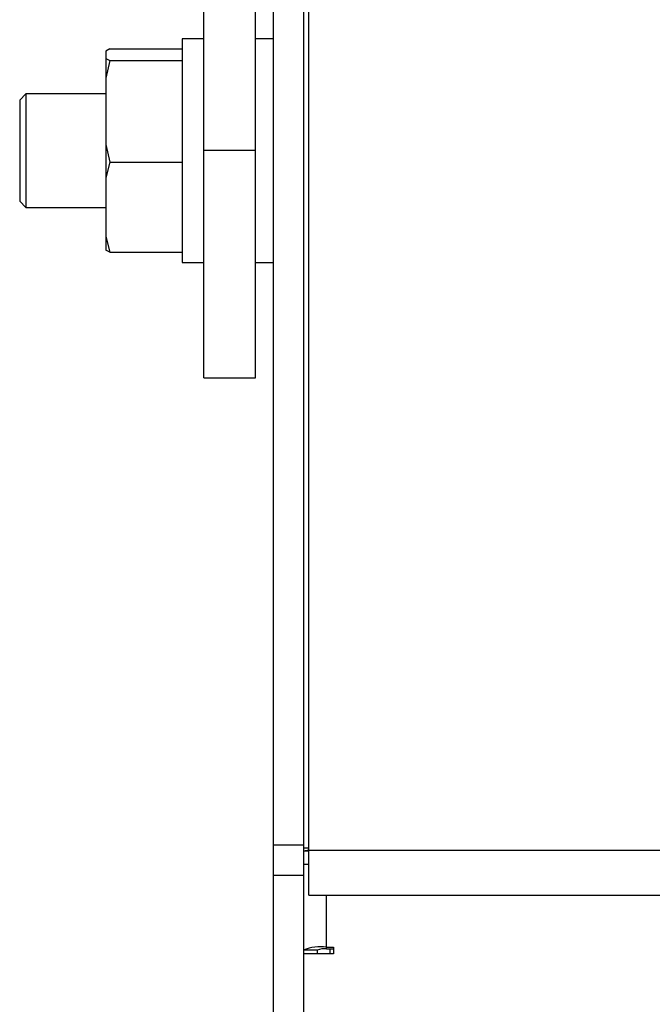
# Model space of a CAD drawing. Extents: x 3.7 to 43.2, y 0.7 to 31.1.
# Drawn here: x 31.5 to 33.7, y 5.8 to 9.2 of the extents above; entities that cross this region are included whole.
import ezdxf

# ---------------------------------------------------------------- set-up
doc = ezdxf.new("R2010")
doc.units = 0
doc.header["$LTSCALE"] = 0.75
doc.header["$MEASUREMENT"] = 0
doc.layers.get('0').update_dxf_attribs({"linetype": 'CONTINUOUS'})

msp = doc.modelspace()

# ---------------------------------------------------------------- linework, layer by layer
for p, q in [((32.1671, 7.9963), (32.1671, 15.441)), ((32.3464, 7.9963), (32.3464, 15.441)), ((32.4088, 4.3829), (32.4088, 13.1846)), ((32.5134, 13.1846), (32.5134, 4.3829)), ((32.5319, 6.2038), (32.5319, 11.3638)), ((32.1671, 9.1713), (32.0921, 9.1713)), ((32.0921, 9.1713), (32.0921, 8.3963)), ((32.4088, 9.1713), (32.3464, 9.1713)), ((31.8415, 9.1357), (31.8281, 9.1287)), ((31.8281, 9.1287), (31.8281, 8.4389)), ((31.8415, 9.1357), (32.0921, 9.1357)), ((31.8281, 9.1025), (31.8415, 9.0955)), ((31.8415, 9.0955), (31.8281, 9.0341)), ((31.8415, 9.0955), (32.0921, 9.0955)), ((31.5509, 8.9806), (31.5291, 8.9588)), ((31.8281, 8.9806), (31.5509, 8.9806)), ((31.5509, 8.9806), (31.5509, 8.5869)), ((31.5291, 8.9588), (31.5291, 8.6088)), ((31.8281, 8.805), (31.8415, 8.7436)), ((32.3464, 8.7838), (32.1671, 8.7838)), ((31.8415, 8.7436), (31.8281, 8.6892)), ((31.8415, 8.7436), (32.0921, 8.7436)), ((31.5291, 8.6088), (31.5509, 8.5869)), ((31.5509, 8.5869), (31.8281, 8.5869)), ((31.8281, 8.4863), (31.8415, 8.4319)), ((31.8415, 8.4319), (31.8281, 8.4389)), ((31.8415, 8.4319), (32.0921, 8.4319)), ((32.0921, 8.3963), (32.1671, 8.3963)), ((32.3464, 8.3963), (32.4088, 8.3963)), ((32.1671, 7.9963), (32.3464, 7.9963)), ((32.4088, 6.378), (32.5134, 6.378)), ((32.5134, 6.3671), (32.5319, 6.3671)), ((32.5134, 6.3571), (32.5316, 6.3601)), ((32.5134, 6.3571), (32.5319, 6.3571)), ((32.5319, 6.3587), (39.0109, 6.3587)), ((32.5319, 6.3093), (32.5134, 6.3093)), ((32.5134, 6.2714), (32.4088, 6.2714)), ((32.5319, 6.2038), (39.0109, 6.2038)), ((32.5932, 6.0172), (32.5932, 6.2038)), ((32.5612, 6.013), (32.5134, 6.013)), ((32.5612, 5.9997), (32.5612, 6.013)), ((32.5932, 6.0234), (32.6171, 6.0234)), ((32.5932, 6.0172), (32.6171, 6.0172)), ((32.6062, 5.9997), (32.6062, 6.0172)), ((32.6171, 6.0234), (32.6171, 5.9997)), ((32.6171, 5.9997), (32.5134, 5.9997))]:
    msp.add_line(p, q)
for centre, radius, end in [((32.5735, 5.8628), 0.1618, 111.8327), ((32.5853, 5.9528), 0.0649, 111.833)]:
    msp.add_arc(centre, radius, 83.0407, end)

doc.saveas('drawing.dxf')
